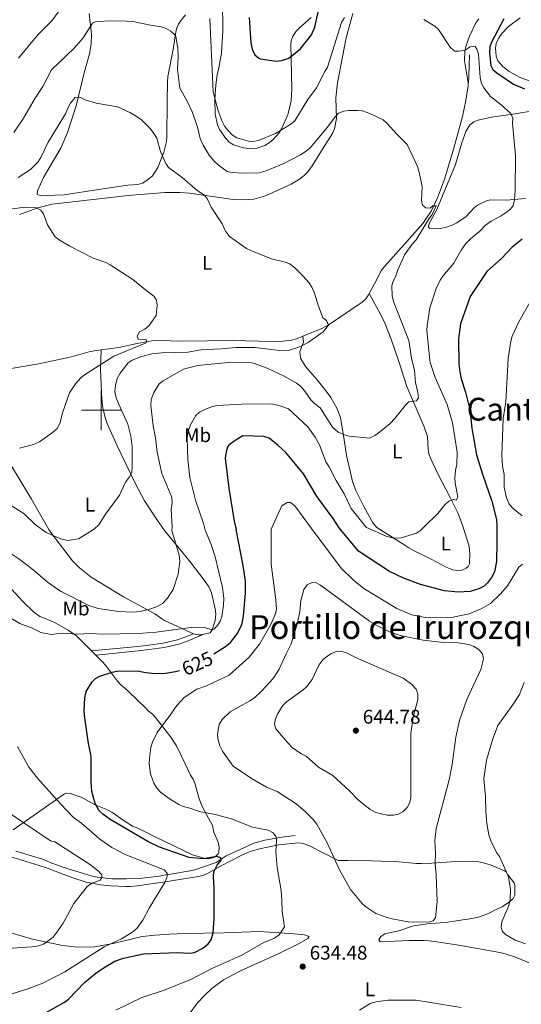
# Model space of a CAD drawing. Units: metres. Extents: x 640687 to 645202, y 734307 to 737368.
# Drawn here: x 644459 to 644712, y 735200 to 735697 of the extents above; entities that cross this region are included whole.
import ezdxf
from ezdxf.enums import TextEntityAlignment as Align

# ---------------------------------------------------------------- set-up
doc = ezdxf.new("R2010")
doc.units = ezdxf.units.M
doc.header["$MEASUREMENT"] = 0
doc.linetypes.add('DGN Style 3', pattern=[69.355125, 49.539375, -19.81575])
for name, color, linetype, lineweight in [('Carátula', 7, 'Continuous', 5), ('Elementos auxiliares', 7, 'Continuous', 5), ('Entidades rústicas y varios', 7, 'Continuous', 5), ('Hidrografía', 7, 'Continuous', 5), ('Relieve y altimetría', 7, 'Continuous', 5), ('Textos de rotulación', 7, 'Continuous', 5), ('Viales y ferrocarril', 7, 'Continuous', 5)]:
    doc.layers.add(name, color=color, linetype=linetype, lineweight=lineweight)
doc.styles.add('Style-arial', font='arial.shx', dxfattribs={"bigfont": 'arialbig.shx'})
doc.styles.add('Style-Arial Narrow', font='txt')
doc.styles.add('Style-Helvetica-Narrow-Oblique', font='txt')
doc.styles.add('Style-Times New Roman', font='txt')

# ---------------------------------------------------------------- blocks, each defined once
blk = doc.blocks.new('5PATER')
at = {"layer": 'Relieve y altimetría', "linetype": 'Continuous', "lineweight": 5}
h = blk.add_hatch(color=250, dxfattribs=at)
edge = h.paths.add_edge_path()
edge.add_ellipse((0, 0), major_axis=(-1.1, -1.11), ratio=0.999422, start_angle=0, end_angle=360)

msp = doc.modelspace()

# ---------------------------------------------------------------- linework, layer by layer
at = {"layer": 'Carátula', "color": 7, "linetype": 'Continuous', "lineweight": 5}
for p, q in [((644500, 735490), (644500, 735510)), ((644490, 735500), (644510, 735500))]:
    msp.add_line(p, q, dxfattribs=at)
msp.add_3dface([(640748.42, 734306.59), (645202.45, 734399.11), (645140.77, 737368.49), (640686.73, 737275.96)], dxfattribs=at)
at = {"layer": 'Elementos auxiliares', "color": 250, "linetype": 'Continuous', "lineweight": 5}
msp.add_3dface([(641619.68, 734718.6), (641572.21, 737031.95), (644981.22, 737102.79), (645029.82, 734789.44)], dxfattribs=at)
at = {"layer": 'Entidades rústicas y varios', "color": 92, "linetype": 'Continuous', "lineweight": 5, "extrusion": (-0.707107, -0.707107, 0), "elevation": -975717.98, "flags": 128}
msp.add_lwpolyline([(-64264.24, 622.84), (-64262.03, 623.13), (-64261.34, 623.25)], dxfattribs=at)
at = {"layer": 'Entidades rústicas y varios', "color": 92, "linetype": 'Continuous', "lineweight": 5}
for points in [[(644605.94, 735698.25, 625.82), (644600.1, 735693.08, 625.1), (644598.32, 735691.38, 625.1), (644596.59, 735688.97, 625.1), (644595.8, 735686.54, 624.93), (644595.7, 735684.91, 624.74), (644595.84, 735677.29, 622.95), (644596.08, 735662.29, 622.75), (644595.8, 735656.3, 621.87), (644594.07, 735649.11, 620.81), (644591.02, 735642.11, 619.78), (644589.68, 735640.07, 619.48), (644586.7, 735636.67, 619), (644584.67, 735635, 618.83), (644582.5, 735633.74, 618.77), (644578.67, 735632.4, 618.64), (644576.2, 735632.05, 618.37), (644571.52, 735632.47, 617.91), (644566.79, 735633.99, 618.13), (644564.61, 735635.36, 618.28), (644562.8, 735637.16, 618.44), (644559.63, 735641.86, 618.8), (644558.58, 735644.11, 618.97), (644557.5, 735649.56, 619.03), (644557.38, 735656.94, 619.16), (644557.78, 735664.39, 620.04), (644558.49, 735669.35, 620.43), (644559.39, 735672.85, 620.44), (644560.6, 735680.24, 620.75), (644561.33, 735691.61, 621.07), (644561.22, 735707.01, 621.86)], [(644458.77, 735598.91, 603.65), (644467.95, 735602.18, 604.96), (644475.17, 735604.15, 605.43), (644513.5, 735608.39, 607.31), (644532.14, 735609.95, 608.68), (644539.63, 735610.03, 609.11), (644544.48, 735609.67, 609.39), (644566.49, 735606.45, 610.3), (644571.96, 735606.35, 610.83), (644576.95, 735606.58, 610.96), (644582.84, 735608.25, 611.41), (644595.75, 735614.24, 611.61), (644600.09, 735616.7, 611.87), (644602.46, 735618.52, 612.16), (644604.18, 735620.33, 612.51), (644606.46, 735623.51, 612.98), (644611.56, 735631.92, 613.7), (644616.66, 735639.82, 614.06), (644617.71, 735642.06, 614.39), (644618.75, 735647.27, 614.97), (644618.44, 735657.82, 615.68), (644619.15, 735665.27, 616.18), (644623.61, 735688.11, 618.55), (644626.94, 735700.31, 620.23)], [(644542.53, 735699.67, 616.9), (644540.37, 735696.94, 616.27), (644539, 735694.92, 615.61), (644537.92, 735692.53, 614.97), (644537.4, 735690.07, 614.61), (644536.2, 735682.24, 614.61), (644533.61, 735668.46, 612.46), (644533.46, 735665.73, 612.46), (644533.29, 735655.81, 611.08), (644533.15, 735638.24, 611.02), (644532.87, 735635.77, 610.78), (644531.59, 735630.36, 610.05), (644528.6, 735622.54, 609.23), (644525.89, 735618.38, 608.81), (644523.06, 735615.96, 608.51), (644520.78, 735614.74, 608.27), (644518.41, 735614.01, 608.01), (644513.4, 735613.64, 607.79), (644498.6, 735611.48, 606.75), (644481.26, 735608.74, 604.35), (644472.26, 735608.46, 604.56), (644469.77, 735608.3, 605.15), (644467.64, 735608.95, 605.64), (644467.8, 735610.74, 605.64), (644470.88, 735617.56, 606.15), (644479.75, 735632.67, 607.71), (644483.03, 735640.29, 608.68), (644487.34, 735653.79, 609.41), (644491.31, 735670.42, 611.74), (644494.01, 735679.98, 612.82), (644494.95, 735684.86, 613.57), (644495, 735689.83, 614.37), (644493.94, 735700.3, 616.05)], [(644690.53, 735697.7, 621.22), (644689.06, 735695.65, 621.05), (644685.76, 735688.92, 619.98), (644684.1, 735684.19, 620.03), (644683.48, 735681.45, 619.98), (644683.29, 735676.46, 619.52), (644685.19, 735665.42, 618.51)], [(644772.48, 735678.7, 632.3), (644768.2, 735678.15, 631.71), (644759.34, 735677.89, 631.21), (644755.26, 735677.36, 630.79), (644750.63, 735675.69, 630), (644743.94, 735672.65, 628.48), (644730.63, 735666.71, 627.13), (644728.21, 735666.08, 626.86), (644723.21, 735665.54, 626.44), (644718.9, 735665.68, 626.41), (644716.44, 735666.19, 626.41), (644711.07, 735668.13, 626.41), (644705.84, 735671.09, 626.24), (644702.66, 735673.56, 625.7), (644700.07, 735676.39, 625.34), (644699.23, 735678.76, 625.41), (644698.94, 735682.77, 625.7), (644699.24, 735685.25, 625.68), (644700.62, 735688.14, 625.87), (644702.04, 735690.19, 626.07), (644705.49, 735693.77, 626.54), (644711.36, 735698.16, 627.31)], [(644714.1, 735606.9, 621.39), (644704.32, 735606.08, 619.35), (644696.41, 735606.24, 617.91), (644694.39, 735605.83, 617.91), (644689.77, 735603.61, 617.41), (644688.09, 735602.2, 617.2), (644684.2, 735597.78, 617.08), (644679.36, 735594.6, 616.36), (644677.14, 735593.49, 616.22), (644674.21, 735592.54, 616.18), (644670.93, 735591.83, 616), (644668.16, 735591.64, 615.64), (644665.7, 735592, 615.16), (644665.04, 735592.49, 615.1), (644665.34, 735593.91, 615.28), (644669.27, 735601.31, 616), (644678.74, 735624.19, 616.9), (644681.86, 735635.11, 617.44), (644684.03, 735640.84, 617.8), (644685.96, 735644.07, 618.33), (644687.98, 735645.6, 618.43), (644690.11, 735646.45, 618.51), (644696.95, 735648.06, 619.05), (644707.7, 735649.55, 620.31), (644719.96, 735651.58, 622.1)], [(644635.23, 735558.93, 610.4), (644641.05, 735548.21, 612.2), (644643.25, 735543.74, 612.54), (644646.33, 735535.86, 612.56), (644650.18, 735524.64, 613.63), (644654.15, 735512.09, 614.35), (644662.94, 735491.71, 616.05), (644664.62, 735486.75, 616.5), (644664.91, 735480.44, 617.22), (644665.36, 735478.01, 617.56), (644666.27, 735475.48, 617.91), (644669.79, 735467.93, 618.9), (644676.23, 735455.59, 619.38), (644680.02, 735447.84, 621.16), (644682.44, 735441.56, 621.43)], [(644639.08, 735440.88, 619.54), (644637.07, 735443.16, 619.43), (644632.43, 735451.41, 618.66), (644630.58, 735455.05, 618.66), (644628.51, 735459.53, 617.82), (644626.81, 735464.13, 616.74), (644625.71, 735468.52, 616.36), (644623.75, 735477.24, 616.15), (644622.57, 735485.13, 615.79), (644620.68, 735496.36, 613.96), (644618.92, 735501.03, 613.31), (644615.84, 735506.51, 613.27), (644613.43, 735509.74, 613.27), (644609.01, 735515.32, 611.48), (644603.06, 735522.19, 610.76), (644600.46, 735526.29, 610.4), (644600.21, 735529.67, 610.04), (644602.03, 735534.33, 609.68), (644601.7, 735537.42, 609.93)], [(644499.88, 735530.49, 603.94), (644499.56, 735520.7, 605.38), (644499.87, 735513.08, 605.74), (644500.04, 735508.66, 606.46), (644500.4, 735503.96, 606.46), (644500.82, 735501.23, 606.82), (644501.89, 735496.32, 606.76), (644502.92, 735493.27, 606.82), (644507.99, 735482.03, 608.89), (644517.1, 735463.29, 610.45), (644521.87, 735454.21, 611.38), (644528.39, 735444.34, 612.91), (644531.98, 735439.26, 613.9)], [(644474.51, 735438.38, 609.51), (644473.46, 735439.9, 609.33), (644464.83, 735455.06, 607.91), (644447.93, 735482.69, 604.66), (644434.89, 735501.71, 602.44), (644433.46, 735505.05, 602.15), (644432.75, 735510.01, 602.04), (644432.1, 735516.2, 600.59)], [(644474.51, 735438.38, 609.51), (644485.5, 735423.94, 611.11), (644489, 735420.42, 611.66), (644494.91, 735415.82, 612.64), (644511.29, 735405.9, 615.3), (644527.08, 735397.17, 617.71), (644529.85, 735395.17, 619.41), (644531.96, 735393.95, 619.79), (644546.54, 735387.18, 622.21)], [(644551.8, 735386.93, 622.93), (644554.9, 735387.71, 623.16), (644555.9, 735389.09, 622.49), (644557.5, 735393.94, 621.74), (644557.82, 735397.32, 621.12), (644557.44, 735399.7, 619.76), (644555.61, 735407.86, 619.76), (644554.19, 735410.92, 618.73), (644552.44, 735413.63, 618.05), (644544.92, 735423.56, 617.06), (644542.68, 735426.11, 616.34), (644531.98, 735439.26, 613.9)], [(644639.08, 735440.88, 619.54), (644653.21, 735431.83, 620.55), (644655.26, 735430.51, 621.1), (644657.49, 735429.24, 621.27), (644666.48, 735424.81, 621.47), (644674.08, 735420.78, 622.32), (644677.37, 735419.45, 622.56), (644679.84, 735419.07, 622.69), (644681.91, 735419.34, 622.79), (644684.19, 735420.27, 622.94), (644685.21, 735421.14, 623.01), (644685.89, 735422.55, 623.01), (644686.05, 735427.56, 622.91), (644685.69, 735431.34, 622.84), (644682.44, 735441.56, 621.43)], [(644423.63, 735437.58, 618.11), (644448.33, 735416.45, 618.83), (644460.53, 735403.24, 618.61), (644465.87, 735398.19, 618.47), (644469.01, 735395.94, 618.45), (644471.31, 735395, 618.77), (644474.51, 735393.64, 620.5), (644476.65, 735392.63, 620.86), (644483.34, 735388.93, 620.22), (644485.48, 735387.54, 620.13), (644487.48, 735386.09, 620.46), (644489.69, 735383.97, 621.87), (644495.12, 735378.48, 622.84)], [(644546.54, 735387.18, 622.21), (644548.96, 735386.61, 622.59), (644550.48, 735386.61, 622.83), (644551.8, 735386.93, 622.93)], [(644497.17, 735376.43, 623.25), (644498.37, 735375.23, 623.57), (644500.45, 735373.21, 624.6), (644502.06, 735371.4, 624.95), (644506.6, 735365.26, 624.55), (644508.15, 735363.27, 624.55), (644509.79, 735361.47, 624.91), (644511.93, 735359.73, 626.31), (644513.7, 735358.1, 626.97), (644522.62, 735349.4, 628.89), (644523.71, 735348.3, 629.38), (644525.8, 735346.61, 631.43), (644527.34, 735344.82, 631.69), (644535.02, 735334.96, 632.22), (644537.88, 735330.66, 632.77), (644542.36, 735321.42, 633.26), (644545.07, 735315.85, 633.14), (644546.35, 735313.72, 632.82), (644547.37, 735311.16, 632.76), (644549.37, 735303.86, 633.07), (644551.13, 735299.55, 632.11), (644556.05, 735290.4, 629.72), (644556.8, 735287, 629.38), (644558.93, 735281.91, 628.01), (644559.54, 735279.42, 627.96), (644559.36, 735276.86, 628.08), (644559.02, 735276.1, 628.01), (644557.31, 735274.43, 627.14), (644554.96, 735273.65, 626.31), (644552.91, 735273.61, 626.31), (644546.05, 735275.56, 627.33), (644527.46, 735284.49, 626.99), (644518.16, 735289.11, 625.62), (644515.76, 735290.11, 626.99), (644511.61, 735292.65, 626.99), (644505.3, 735297.02, 626.53), (644503.12, 735298.24, 626.55), (644497.24, 735300.71, 627), (644495.01, 735301.82, 626.34), (644489.91, 735304.73, 623.91), (644486.82, 735305.71, 623.57), (644484.51, 735306.52, 622.69), (644482.28, 735306.73, 621.65), (644481.01, 735305.96, 620.84), (644476.85, 735303.21, 620.31), (644468.96, 735297.55, 617.69), (644455.61, 735288.22, 614.63)], [(644442.26, 735278.22, 611.48), (644468.68, 735270.1, 613.87), (644471.78, 735269.13, 613.87), (644485.65, 735263.9, 616.01), (644492.43, 735261.82, 616.66), (644499.59, 735260.34, 617.29), (644504.77, 735259.86, 618.37), (644512.25, 735259.55, 619.28), (644514.63, 735259.55, 619.68), (644518.04, 735259.95, 620.7), (644532.18, 735261.91, 620), (644549.05, 735264.54, 624.46), (644551.46, 735265.11, 624.09), (644553.95, 735266.36, 624.72), (644560.15, 735269.79, 627.16), (644570.57, 735275.29, 629.24), (644575.18, 735277.19, 630.06), (644579.9, 735278.55, 630.89), (644589.67, 735280.63, 632.56), (644599.55, 735281.63, 634.43), (644601.97, 735281.34, 635.07), (644605.06, 735280.11, 635.58), (644619.5, 735272.65, 637.41), (644624.58, 735272.72, 638.12), (644636.36, 735272.57, 638.12), (644641.15, 735272.3, 637.78), (644648.64, 735272.11, 637.78), (644658.92, 735271.21, 637.78), (644661.66, 735271.26, 637.44), (644666.78, 735271.34, 636.07), (644679.06, 735272.21, 635.05), (644684.86, 735272.31, 633.68), (644689.87, 735272.25, 633.74), (644693.41, 735271.38, 633.3), (644696.17, 735270.43, 632.65), (644698.39, 735269.64, 631.71), (644703.46, 735267.54, 631.63), (644704.42, 735266.81, 631.63), (644705.12, 735265.45, 631.63), (644708.28, 735261.4, 631.93), (644708.62, 735260.04, 631.97), (644708.7, 735255.26, 631.97), (644707.61, 735253.1, 632.05), (644705.46, 735251.44, 632.25), (644702.3, 735249.35, 633.68), (644700.02, 735248.21, 634.02), (644695.42, 735245.96, 634.01), (644690.79, 735244.18, 634.04), (644688.72, 735243.68, 634.36), (644686, 735243.29, 635.39), (644683.6, 735242.91, 635.69), (644673.68, 735241.31, 636.12), (644665.8, 735240.83, 637.31), (644657.56, 735239.65, 637.44), (644650.22, 735237.26, 637.44), (644643.09, 735235.64, 636.99), (644641.06, 735234.39, 636.75), (644640.06, 735232.66, 636.07), (644640.76, 735231.65, 636.07), (644655.44, 735232.22, 634.02), (644662.95, 735232.34, 634.02), (644665.42, 735232.08, 634.35), (644668.16, 735231.72, 634.29), (644680.5, 735229.93, 633.34), (644701.05, 735226.16, 633.68), (644703.75, 735225.65, 633.38), (644709.1, 735223.88, 633.34), (644720.54, 735219.24, 633.34)], [(644548.6, 735200.8, 633.12), (644552.05, 735204.57, 632.74), (644555.74, 735208, 632.5), (644561.74, 735212.47, 632.32), (644570.17, 735217.02, 632.28), (644588.64, 735225.24, 632.93), (644599.78, 735230.77, 634.2), (644604.24, 735233.25, 634.01), (644604.89, 735234.35, 633.69), (644602.58, 735235.15, 633.2), (644597.3, 735235.61, 632.57), (644579.66, 735236.79, 629.06), (644561.97, 735236.21, 626.46), (644541.91, 735235.76, 624.08), (644534.5, 735235.51, 622.89), (644527.11, 735235.07, 621.61), (644520.58, 735234.35, 620.72), (644506.08, 735230.79, 619.14), (644496.55, 735229.18, 618.32), (644487.79, 735228.91, 617.39), (644480.39, 735229.76, 616.48), (644464.63, 735233.1, 614.72), (644452.76, 735236.68, 613.43)], [(644544.41, 735195.18, 633.84), (644548.6, 735200.8, 633.12)]]:
    msp.add_polyline3d(points, dxfattribs=at)
at = {"layer": 'Hidrografía', "color": 142, "linetype": 'DGN Style 3', "lineweight": 15, "extrusion": (0.881161, -0.090701, 0.464036), "elevation": 501632.73, "flags": 128}
msp.add_lwpolyline([(797809.68, -262082.64), (797813.04, -262082.39), (797823.87, -262080.57)], dxfattribs=at)
at = {"layer": 'Hidrografía', "color": 142, "linetype": 'DGN Style 3', "lineweight": 15}
for points in [[(644635.23, 735558.93, 610.4), (644637.94, 735563.86, 610.65), (644641.2, 735570.35, 612.65), (644641.96, 735571.36, 612.8), (644662.2, 735594.36, 613.88), (644666.48, 735600.48, 614.36), (644669.74, 735607.25, 615.08), (644673.16, 735616.75, 615.95), (644677.96, 735632.42, 616.55), (644682.21, 735648.38, 617.61), (644683.99, 735656.36, 618.19), (644685.08, 735663.81, 618.41), (644685.19, 735665.42, 618.51)], [(644601.7, 735537.42, 609.93), (644611.27, 735541.3, 609.93), (644615.02, 735543.26, 609.93), (644631.59, 735554.63, 610.29), (644633.42, 735556.29, 610.31), (644634.89, 735558.32, 610.37), (644635.23, 735558.93, 610.4)], [(644499.88, 735530.49, 603.94), (644508.84, 735531.68, 604.18), (644518.13, 735533.71, 604.54), (644525.45, 735535.02, 605.6), (644531.04, 735535.29, 606.15), (644538.52, 735534.91, 606.63), (644553.59, 735535.03, 607.41), (644566.03, 735535.17, 608.74), (644586.63, 735534.71, 608.85), (644591.61, 735534.83, 609.34), (644596.05, 735535.41, 609.79), (644598.46, 735536.11, 609.93), (644601.7, 735537.42, 609.93)], [(644432.1, 735516.2, 600.58), (644433.77, 735516.65, 600.71), (644445.93, 735519.6, 600.85), (644447.75, 735519.97, 600.95), (644450.57, 735520.39, 601.66), (644468.42, 735523.54, 602.04), (644484.91, 735526.96, 602.03), (644494.35, 735529.76, 603.8), (644499.88, 735530.49, 603.94)], [(644597.82, 735285.25, 633.82), (644592.43, 735284.57, 631.58), (644590.02, 735284.25, 630.96), (644582.59, 735282.99, 629.96), (644577.04, 735281.51, 629.38), (644569.72, 735278.01, 628.28), (644562.99, 735275.07, 626.73), (644557.97, 735271.74, 626.01), (644547.19, 735268.06, 622.55), (644544.85, 735267.45, 622.04), (644534.9, 735265.86, 621.83), (644532.55, 735265.44, 621.53), (644529.14, 735264.7, 620.5), (644519.26, 735263.61, 619.3), (644512.69, 735263.39, 618.4), (644505.28, 735263.47, 616.84), (644497.89, 735264.31, 615.75), (644495.33, 735264.85, 615.72), (644488.81, 735266.8, 616.4), (644486.45, 735267.55, 616.34), (644481.79, 735269.05, 615.38), (644475.06, 735271.36, 613.33), (644470.37, 735273.3, 612.31), (644456.93, 735277.45, 613.01)]]:
    msp.add_polyline3d(points, dxfattribs=at)
at = {"layer": 'Relieve y altimetría', "color": 30, "linetype": 'Continuous', "lineweight": 5, "flags": 128}
for points, elevation in [([(644458.23, 735677.75), (644467.98, 735689.66), (644475.09, 735696.72), (644483.31, 735708.11)], 620), ([(644455.8, 735640.24), (644460.83, 735647.44), (644466.58, 735657.61), (644470.5, 735663.48), (644474.8, 735671.9), (644486.34, 735682.79), (644490.8, 735688.14), (644495.59, 735695.52), (644497.39, 735696.36), (644505.65, 735696.66), (644512.78, 735696.51), (644515.9, 735696.31), (644524.84, 735694.42), (644530.34, 735693.67), (644532.68, 735692.79), (644535.06, 735691.39), (644537.17, 735689.53), (644537.61, 735688.73), (644538.63, 735682.83), (644538.79, 735678.3), (644538.52, 735672.06), (644539.62, 735662.68), (644543.16, 735656.44), (644545.96, 735650.28), (644548.53, 735642.98), (644549.96, 735637.21), (644551.33, 735633.8), (644554.52, 735628.83), (644556.82, 735626.03), (644559.17, 735623.69), (644563.5, 735620.59), (644566.12, 735620.05), (644571.62, 735619.73), (644579.61, 735619.98), (644583.24, 735620.84), (644592.12, 735624.68), (644600.46, 735629.01), (644603.46, 735630.86), (644605.36, 735632.5), (644614.19, 735642.92), (644617.96, 735648.22), (644619.73, 735649.98), (644622.46, 735651.1), (644624.96, 735651.36), (644629.35, 735651.43)], 615), ([(644554.8, 735697.9), (644556.48, 735660.83), (644559.01, 735651.21), (644560.95, 735645.88), (644562.21, 735643.49), (644563.82, 735641.39), (644566.27, 735638.96), (644568.38, 735637.61), (644574.21, 735635.91), (644576.71, 735635.75), (644579.6, 735636.42), (644587.86, 735639.68), (644595.73, 735644.52), (644597.63, 735646.15), (644604.25, 735656.95), (644608.54, 735662.77), (644612.79, 735671.13), (644614.21, 735673.2), (644621.3, 735695.82), (644622.77, 735698.25)], 620), ([(644662.79, 735697.25), (644668.37, 735694.01), (644670.13, 735692.22), (644676.1, 735683.43), (644677.88, 735681.67), (644678.41, 735681.4), (644680.36, 735681.34), (644682.83, 735681.66), (644683.62, 735681.83), (644686.09, 735683.44), (644688.7, 735683.66), (644689.46, 735682.35), (644690.31, 735679.81), (644691.13, 735667.95), (644691.88, 735664.96), (644693.1, 735662.78), (644696.39, 735658.43), (644701.82, 735654.24), (644706.74, 735649.84), (644707.71, 735647.54), (644707.55, 735644.93), (644709.05, 735628.69), (644708.9, 735610.93), (644708.51, 735606.32), (644707.85, 735603.44), (644706.43, 735601.6), (644704.3, 735599.9), (644701.83, 735598.16), (644696.76, 735595.5), (644693.93, 735593.45), (644690.88, 735590.25), (644686.39, 735586.55), (644684.02, 735584.15), (644681.65, 735580.8), (644677.88, 735574.36), (644672.33, 735567.81)], 620), ([(644458.13, 735617.57), (644464.34, 735621.61), (644467.99, 735625.22), (644469.52, 735627.61), (644473.12, 735635.42), (644481.95, 735649.66), (644483.21, 735652.91), (644484.46, 735655.06), (644486.77, 735657.9), (644489.26, 735658.04), (644491.9, 735656.78), (644497.45, 735655.05), (644508.21, 735653.22), (644514.46, 735650.42), (644517.6, 735648.59), (644520.23, 735646.63), (644524.55, 735642.41), (644526.75, 735639.54), (644527.96, 735637.35), (644529.89, 735630.59), (644532.58, 735624.59), (644534, 735622.53), (644540.76, 735617.58), (644548.43, 735610.93), (644552.04, 735608.67), (644553.54, 735606.66), (644555.46, 735602.59), (644561, 735594.2), (644562.7, 735590.49), (644564.65, 735587.78), (644573.2, 735581.68), (644575.46, 735580.63), (644585.84, 735576.52), (644592.77, 735574.81), (644595.1, 735573.89), (644597.82, 735571.83), (644601.94, 735567.71), (644604.66, 735564.58), (644606.21, 735562.1), (644607.61, 735559.16), (644609.57, 735552.53), (644611.76, 735546.65), (644613.66, 735545.32), (644614.66, 735542.96), (644611.9, 735539.55), (644604.36, 735534.15), (644599.75, 735531.9), (644594.55, 735530.17), (644591.48, 735530.11), (644577.46, 735531.78), (644567.98, 735531.74), (644560.46, 735530.99), (644550.24, 735530.49), (644543.69, 735529.4), (644530.52, 735529.06), (644525.46, 735528.46), (644520.3, 735527.16), (644515.59, 735525.36), (644513.5, 735523.98), (644509.61, 735518.78), (644508.09, 735515.99), (644507.18, 735512.6), (644506.86, 735509.41), (644507.52, 735506.22), (644508.62, 735503.39), (644513.4, 735492.92), (644514.96, 735486.99), (644515.53, 735481.51), (644515.62, 735471.58), (644515.36, 735468.65), (644514.18, 735466.44), (644512.14, 735463.66)], 610), ([(644629.35, 735651.43), (644631.84, 735651.15), (644635.52, 735649.86), (644642.23, 735646.64), (644644.17, 735645.06), (644649.28, 735639.3), (644654.37, 735634.15), (644659.5, 735623.16), (644660.53, 735619.55), (644661.92, 735612.89), (644661.66, 735606.17), (644662.07, 735603.53), (644663.73, 735602.17), (644665.89, 735602.05), (644667.26, 735603.3), (644668.99, 735603.27), (644666.99, 735598.8), (644665.15, 735596.36), (644658.96, 735586.14), (644656.9, 735583.92), (644653.03, 735578.49), (644649.49, 735570.48), (644648.52, 735567.47), (644647.26, 735565.26), (644646.59, 735562.85), (644646.71, 735557.73), (644647.49, 735554.89), (644655.14, 735535.29), (644656.56, 735526.34), (644658.04, 735520.16), (644658.57, 735514), (644659.79, 735509.05), (644660.02, 735506.25), (644659.02, 735504.78), (644655.15, 735504.29), (644653.44, 735502.66), (644648.15, 735495.91), (644645.73, 735493.41), (644640.46, 735488.91), (644638.05, 735487.21), (644635.3, 735485.9), (644625.07, 735486.88), (644622.68, 735487.57), (644619.57, 735489.01), (644616.64, 735491.53), (644610.44, 735501.29), (644607.54, 735503.5), (644605.8, 735505.3), (644602.71, 735509.68), (644600.52, 735512.21), (644598.55, 735513.76), (644592.24, 735517.19), (644583.69, 735521.34), (644577.36, 735523.65), (644574.51, 735524.31), (644564.18, 735524.09), (644548.53, 735522.56), (644541.54, 735520.7), (644531.2, 735514.92), (644529.29, 735513.34), (644526.58, 735509.04), (644525.21, 735505.46), (644525.08, 735502.46), (644526.23, 735492.11), (644527.44, 735486.18), (644528.23, 735478.91), (644530.59, 735468.13), (644535.54, 735455.96), (644535.76, 735453.47), (644535.2, 735449.85), (644535.81, 735441.36), (644535.68, 735439.29)], 615), ([(644433.81, 735598.81), (644461.42, 735602.63), (644467.31, 735602.23), (644469.49, 735601), (644470.85, 735599.14), (644472.79, 735593.61), (644476.77, 735587.64), (644478.76, 735586.13), (644484.15, 735582.95), (644495.96, 735576.83), (644502.3, 735574.69), (644504.51, 735573.52), (644515.93, 735566), (644521.45, 735561.43), (644526.53, 735557.71), (644527.94, 735555.64), (644528.28, 735552.93), (644527.65, 735547.83), (644524.18, 735542.78), (644521.93, 735541.05), (644519.3, 735539.65), (644518.13, 735537.36), (644518.68, 735535.94), (644522.88, 735535.51), (644522.66, 735534.09), (644506.26, 735527.29), (644491.58, 735517.92), (644489.66, 735516.33), (644486.93, 735513.44), (644484.03, 735508.89), (644480.59, 735499.18), (644479.07, 735493.39), (644477.79, 735490.86), (644475.46, 735488.75), (644468.77, 735484.13), (644465.86, 735482.69), (644458.8, 735480.88)], 605), ([(644672.33, 735567.81), (644670.96, 735565.72), (644668.95, 735561.43), (644665.86, 735551.79), (644664.37, 735542.82), (644664.26, 735540.32), (644665.65, 735526.77), (644666.03, 735524.22), (644668.54, 735516.5), (644674.6, 735502.86), (644677.28, 735493.59), (644679.61, 735478.91), (644679.46, 735472.83), (644678.68, 735469.55), (644678.37, 735465.91), (644678.55, 735463.42), (644679.91, 735456.18), (644679.04, 735454.57), (644677.77, 735454.95), (644675.41, 735454.08), (644673.55, 735452.41), (644669.81, 735447.82), (644663.01, 735441.24), (644661.12, 735439.29), (644659.03, 735437.9), (644651.38, 735435.64), (644648.89, 735435.42), (644646.28, 735435.7), (644643.71, 735436.39), (644633.88, 735440.8)], 620), ([(644717.79, 735557.11), (644710.74, 735544.6), (644707.41, 735537.39), (644706.68, 735534.99), (644705.33, 735526.22), (644704.19, 735504.22), (644702.76, 735495.8), (644702.2, 735477.29), (644702.48, 735471.74), (644703.28, 735467.59), (644703.29, 735461.11), (644704.49, 735455.78), (644705.84, 735452.65), (644707.84, 735450.48), (644712.4, 735446.7)], 630), ([(644633.88, 735440.8), (644633.26, 735441.4), (644626.06, 735450.48), (644622.55, 735457.83), (644618.56, 735464.55), (644614.96, 735471.49), (644613.35, 735473.9), (644610.13, 735482.61), (644607.94, 735486.49), (644604.15, 735491.71), (644594.45, 735500.71), (644589.6, 735502.43), (644585.83, 735503.23), (644570.75, 735503.14), (644558.52, 735502.39), (644556.08, 735501.86), (644552.26, 735500.41), (644549.57, 735499.04), (644547.76, 735497.31), (644544.95, 735492.61), (644543.92, 735489.45), (644543.36, 735486.08), (644543.66, 735475.14), (644544.64, 735466.03), (644547.48, 735454.7), (644551.57, 735442.88), (644552.38, 735439.55)], 620), ([(644472.11, 735438.32), (644466.68, 735442.42), (644461.04, 735447.79), (644454.56, 735451.95), (644445.21, 735459.14), (644439.46, 735462.75), (644426.34, 735468.2), (644421.37, 735469.15), (644406.58, 735470.58), (644400.84, 735470.65), (644394.19, 735471.99), (644391.69, 735472.04), (644369.98, 735471.41), (644356.79, 735469.08), (644351.58, 735467.2), (644340.88, 735461.57), (644338.37, 735459.73), (644336.3, 735457.64), (644334.29, 735454.5), (644332.53, 735445.19), (644330.39, 735439.89), (644328.03, 735436.11)], 610), ([(644512.14, 735463.66), (644509.16, 735457.23), (644502.13, 735447.53), (644498.69, 735442.23), (644496.54, 735440.13), (644494.17, 735438.66), (644488.42, 735435.15), (644482.92, 735434.34), (644479.53, 735435.06), (644472.11, 735438.32)], 610), ([(644606.05, 735440.37), (644597.68, 735451.81), (644595.43, 735453.47), (644593.77, 735453.38), (644591.14, 735451.76), (644585.74, 735440.06), (644585.74, 735422.25), (644588.16, 735404.38), (644588.45, 735399.39), (644587.79, 735396.93), (644585.76, 735392.18), (644579.87, 735381.86), (644574.66, 735375.39), (644564.5, 735366.33), (644553.12, 735360.96), (644548.23, 735359.18), (644541.8, 735355), (644538.1, 735350.97), (644535.18, 735346.53), (644528.23, 735337.4), (644525.78, 735332.46), (644524.96, 735329.81), (644524.25, 735324.44), (644524.2, 735321.47), (644524.81, 735316.37), (644526.57, 735311.7), (644528.24, 735309.08), (644529.94, 735307.25), (644534.18, 735304.02), (644539.11, 735300.93), (644541.39, 735299.88), (644544.69, 735299.14), (644549.55, 735297.49), (644557.4, 735295.95), (644565.73, 735293.65), (644576.28, 735289.6), (644584.19, 735287.94), (644586.71, 735286.63), (644588.18, 735284.6), (644588.39, 735282.72), (644588.12, 735277.17), (644588.75, 735269.13), (644590.75, 735257.6), (644591.19, 735252.51), (644591.24, 735246.87), (644592.51, 735239.23), (644589.81, 735235.2), (644587.39, 735233.42), (644582.01, 735231.23), (644570.91, 735224.93), (644555.78, 735218.09), (644545.57, 735212.81), (644532.19, 735207.35), (644520.54, 735203.5), (644507.41, 735197.2)], 630), ([(644441.55, 735437.85), (644450.85, 735430.13), (644458.37, 735425), (644465.43, 735419.61), (644472.76, 735413.42), (644477.37, 735409.95), (644479.79, 735408.54), (644493.71, 735401.51), (644498.5, 735399.88), (644508.92, 735398.4), (644515.94, 735398.13), (644519.55, 735398.42), (644525.01, 735399.78), (644528.19, 735400.96), (644530.88, 735402.38), (644533.44, 735405.19), (644536.19, 735409.56), (644538.76, 735417.29), (644539.71, 735423.74), (644539.36, 735426.79), (644535.68, 735439.29)], 615), ([(644552.38, 735439.55), (644555.41, 735432.24), (644557.43, 735426.08), (644561.17, 735410.61), (644561.91, 735405.07), (644561.75, 735401.66), (644560.75, 735395.96), (644559.91, 735393.54), (644558.66, 735391.38), (644556.81, 735389.54), (644556.26, 735389.33), (644554.73, 735389.53), (644552.09, 735390.36), (644546.53, 735390.51), (644527.64, 735388.01), (644518.61, 735387.23), (644500.46, 735386.9), (644494.87, 735387.28), (644487.44, 735386.94), (644481.09, 735387.5), (644477.41, 735387.07), (644474.79, 735386.85), (644469.58, 735387.8), (644464.76, 735390.15), (644458.87, 735392.31), (644453.5, 735395.61)], 620), ([(644606.05, 735440.37), (644621.05, 735420.27), (644627.25, 735414.2), (644632.57, 735409.96), (644649.12, 735399.95), (644656.77, 735396.81), (644663.4, 735395.36), (644666.03, 735395.19), (644677.61, 735395.59), (644685.71, 735397.16), (644691.75, 735399.75), (644696.45, 735402.46), (644701.25, 735407.11), (644704.9, 735411.32), (644710.66, 735420.81), (644712.6, 735422.36)], 630), ([(644585.25, 735362.94), (644587.1, 735365.12), (644589.82, 735369.32), (644593.26, 735377.12), (644595.87, 735382.09), (644599.08, 735392.75), (644600.18, 735398.45), (644600.72, 735404.01), (644602.24, 735409.5), (644603.92, 735411.83), (644606.4, 735413.14), (644608.46, 735412.91), (644610.64, 735411.69), (644635.36, 735393.54), (644639.99, 735390.77), (644645.42, 735388.2), (644650.81, 735386.33), (644662.46, 735383.94), (644671.25, 735382.91), (644680.03, 735382.6), (644685.68, 735381.8), (644687.97, 735380.81), (644690.47, 735379.22), (644692.36, 735376.96), (644692.87, 735374.48), (644691.56, 735369.12), (644684.42, 735353.93), (644680.82, 735343.4), (644678.99, 735334.95), (644677.05, 735321.13), (644675.57, 735313.5), (644668.99, 735288.93), (644668.35, 735282.78), (644668.73, 735276.78), (644668.45, 735271.04), (644668.98, 735265.49), (644669.46, 735252.07), (644668.7, 735243.73), (644667.47, 735242.19), (644665.87, 735241.72), (644657.72, 735241.59), (644654.85, 735241.81), (644646.77, 735243.3), (644644.25, 735243.89), (644638.58, 735245.95), (644633.51, 735249.36), (644631.67, 735251.05), (644625.68, 735258.1), (644620.13, 735267.92), (644614.03, 735281.55), (644608.82, 735291.01), (644607.1, 735293.17), (644602.88, 735297.39), (644598.39, 735301.27), (644588.76, 735307.49), (644583.38, 735309.64), (644575.77, 735314.04), (644566.6, 735320.32), (644561.23, 735327.85), (644559.79, 735330.66), (644559.03, 735333.43), (644558.72, 735336.02), (644558.94, 735338.89), (644559.56, 735341.31), (644560.99, 735343.82), (644564.98, 735347.76), (644575, 735353.26), (644577.25, 735354.81), (644580.93, 735358.19), (644585.25, 735362.94)], 635), ([(644606.38, 735364.07), (644609.75, 735371.26), (644611.87, 735374), (644613.81, 735375.73), (644616.2, 735377.21), (644619.05, 735378.32), (644621.38, 735378.18), (644623.82, 735377.61), (644629.77, 735374.46), (644652.3, 735364.79), (644656.6, 735361.74), (644658.84, 735359.25), (644659.8, 735356.92), (644659.72, 735353.98), (644657.45, 735345.08), (644656.14, 735336.82), (644656.13, 735304.23), (644655.54, 735301.72), (644654.39, 735299.5), (644652.21, 735297.19), (644649.93, 735296.17), (644647.46, 735295.57), (644644.28, 735295.56), (644638.47, 735296.94), (644635.65, 735298.52), (644629.55, 735303.37), (644625.35, 735307.69), (644616.81, 735315.61), (644609.69, 735319.8), (644603.46, 735325.33), (644600.7, 735326.73), (644596.37, 735329.83), (644594.16, 735332.03), (644588.15, 735339.16), (644587.49, 735341.3), (644587.77, 735343.78), (644588.84, 735346.51), (644591.45, 735350.84), (644593.49, 735352.85), (644601.9, 735358.9), (644603.78, 735360.57), (644606.38, 735364.07)], 640), ([(644713.32, 735362.49), (644711.01, 735356.55), (644707.9, 735351.61), (644700.11, 735340.86), (644697.38, 735333.6), (644694.38, 735323.3), (644693.09, 735313.99), (644693.88, 735305.04), (644694.02, 735297.48), (644694.56, 735291.36), (644695.58, 735285.65), (644696.53, 735282.67), (644699.38, 735276.8), (644700.94, 735274.63), (644705.46, 735264.49), (644706.45, 735258.11), (644706.36, 735252.77), (644705.72, 735249.99), (644702.12, 735241.65), (644701.72, 735238.8), (644702.41, 735236.84), (644703.96, 735235.33), (644708.86, 735232.52), (644713.99, 735230.58)], 630), ([(644457.74, 735330.23), (644463.47, 735319.89), (644467.89, 735314.33), (644479.38, 735301.34), (644486.05, 735294.41), (644490.03, 735291.46), (644499.21, 735283.54), (644505.39, 735279.26), (644512.02, 735275.65), (644531.72, 735268.06), (644533.28, 735266.34), (644533.31, 735264.59), (644532.18, 735261.91), (644524.12, 735248.57), (644520.98, 735242.54), (644517.89, 735238.39), (644515.34, 735236.37), (644510.16, 735233.13), (644501.51, 735229.11), (644481.6, 735216.55), (644470.48, 735210.69), (644463.41, 735208.04), (644454.45, 735205.2)], 620), ([(644444.71, 735302.42), (644474.36, 735282.54), (644476.55, 735282.14), (644494.01, 735270.83), (644498.43, 735267.4), (644500.21, 735265.46), (644500.22, 735264.15), (644499.38, 735262.82), (644495.47, 735261.23), (644493.09, 735259.66), (644486.22, 735251.03), (644480.7, 735241.1), (644477.28, 735236.02), (644475.71, 735234.06), (644470.81, 735230.45), (644468.46, 735229.62), (644464.93, 735229.05), (644447.68, 735227.9)], 615), ([(644681.52, 735198.49), (644658.86, 735202.15), (644644.65, 735202.15), (644638.54, 735201.39), (644635.71, 735200.48), (644630.23, 735197.2)], 630)]:
    msp.add_lwpolyline(points, dxfattribs=dict(at, elevation=elevation))
at = {"layer": 'Relieve y altimetría', "color": 30, "linetype": 'Continuous', "lineweight": 25, "elevation": 625, "flags": 128}
for points in [[(644574.67, 735698.39), (644575.49, 735685.54), (644576.22, 735682.41), (644577.53, 735679.41), (644579.46, 735677.74), (644580.32, 735677.44), (644585.85, 735676.55), (644588.51, 735676.36), (644590.98, 735676.64), (644594.71, 735677.76), (644600.41, 735682.3), (644606.04, 735689.61), (644607.73, 735693.44), (644611.26, 735709.66)], [(644703.06, 735697.7), (644696.92, 735685.88), (644696.15, 735683.5), (644695.93, 735680.34), (644696.52, 735674.11), (644697.63, 735672.13), (644699.54, 735670.44), (644707.93, 735664.74), (644713.5, 735662.33)], [(644712.32, 735586.43), (644707.42, 735582.32), (644702.03, 735576.61), (644694.59, 735570.14), (644686.14, 735557.46), (644681.24, 735543.63), (644680.28, 735536.15), (644680.41, 735523.38), (644680.92, 735519.35), (644681.65, 735515.94), (644683.86, 735509.19), (644686, 735500.36), (644687.05, 735490.9), (644689.36, 735477.45), (644692.3, 735467.68)], [(644619.98, 735440.58), (644617.07, 735445.35), (644609.02, 735456.27), (644602.02, 735467.86), (644593.05, 735478.65), (644589.26, 735482.28), (644584.7, 735485.92), (644581.96, 735486.77), (644571.36, 735487.13), (644566.98, 735484.42), (644564.44, 735482.38), (644563.77, 735481.45), (644563.03, 735479.07), (644562.56, 735475.82), (644564.32, 735460.61), (644567.05, 735444.09), (644568.09, 735439.79)], [(644692.3, 735467.68), (644697.01, 735454.16), (644699.51, 735444.82), (644699.54, 735441.8)], [(644556.86, 735376.96), (644562.71, 735380.68), (644565.18, 735382.78), (644568.54, 735387.16), (644570.16, 735390.07), (644571.05, 735392.4), (644571.77, 735396.27), (644572.78, 735407.51), (644572.84, 735413.78), (644571.68, 735421.7), (644568.09, 735439.79)], [(644699.54, 735441.8), (644699.67, 735433.5), (644699.39, 735423.65), (644698.41, 735418.38), (644696.98, 735415.53), (644694.96, 735412.86), (644693.18, 735411.13), (644690.56, 735409.78), (644686.07, 735408.58), (644680.08, 735408.26), (644673.17, 735408.82), (644661.11, 735411.98), (644652.18, 735415.36), (644645.46, 735418.65), (644629.82, 735428.89), (644619.98, 735440.58)], [(644556.47, 735236.09), (644557.01, 735243.43), (644556.97, 735258.84), (644556.65, 735264.42), (644556.86, 735266.92), (644558.44, 735270.34), (644560.47, 735272.88), (644560.35, 735273.97), (644558.26, 735274.7), (644551.4, 735273.61), (644544.39, 735274.27), (644529.34, 735279.39), (644523.54, 735282.25), (644504.4, 735293.42), (644500.78, 735296.08), (644498.98, 735297.82), (644496.83, 735301.53), (644495.21, 735307.49), (644494.91, 735312.2), (644494.83, 735325.41), (644493.53, 735331.83), (644491.45, 735345.92), (644491.3, 735348.41), (644491.63, 735354.86), (644492.35, 735357.94), (644495.33, 735362.9), (644497.01, 735364.52), (644499.21, 735365.7), (644505.48, 735367.74), (644507.93, 735368.24), (644518.42, 735368.51), (644522.26, 735367.59), (644527.36, 735367.18), (644532.35, 735367.31), (644537.53, 735368.09), (644539.53, 735368.67)], [(644457.64, 735188.63), (644465.55, 735192.2), (644481.45, 735201.18), (644483.43, 735202.69), (644491.61, 735211.02), (644497.22, 735215.81), (644501.47, 735218.75), (644506.85, 735221.85), (644511.28, 735223.33), (644521.22, 735225.49), (644538.26, 735226.18), (644544.63, 735225.85), (644547.11, 735226.32), (644551.31, 735228.49), (644553.9, 735230.59), (644555.43, 735232.57), (644556.47, 735236.09)]]:
    msp.add_lwpolyline(points, dxfattribs=at)
at = {"layer": 'Viales y ferrocarril', "color": 250, "linetype": 'DGN Style 3', "lineweight": 5}
msp.add_polyline3d([(644495.12, 735378.48, 621.4), (644518.43, 735380.8, 621.75), (644523.94, 735381.5, 621.36), (644531.27, 735382.49, 621.71), (644538.52, 735384.05, 622.09), (644542.24, 735385.39, 621.71), (644546.54, 735387.18, 622.77)], dxfattribs=at)
at = {"layer": 'Viales y ferrocarril', "color": 250, "linetype": 'Continuous', "lineweight": 5}
msp.add_polyline3d([(644497.17, 735376.43, 621.4), (644518.68, 735378.57, 621.75), (644524.23, 735379.27, 621.36), (644531.66, 735380.27, 621.71), (644539.14, 735381.89, 622.09), (644543.05, 735383.29, 621.71), (644551.8, 735386.93, 622.77)], dxfattribs=at)

# ---------------------------------------------------------------- block references
at = {"layer": 'Relieve y altimetría', "color": 250, "linetype": 'Continuous', "lineweight": 5}
for p in [(644628.45, 735338.27, 644.78), (644601.66, 735219.14, 634.48)]:
    msp.add_blockref('5PATER', p, dxfattribs=at)

# ---------------------------------------------------------------- texts
at = {"layer": 'Entidades rústicas y varios', "color": 92, "linetype": 'Continuous', "lineweight": 5, "style": 'Style-Arial Narrow'}
for s, p in [('L', (644553.42, 735574.47, 608.17)), ('Mb', (644548.6, 735487.43, 621.18)), ('L', (644649.35, 735479.25, 616.56)), ('L', (644494.29, 735452.39, 609.44)), ('L', (644673.84, 735432.72, 621.44)), ('Mb', (644487.28, 735399.91, 616.62)), ('L', (644635.59, 735207.63, 631.42))]:
    msp.add_text(s, height=7, dxfattribs=at).set_placement(p, align=Align.MIDDLE_CENTER)
at = {"layer": 'Textos de rotulación', "color": 250, "linetype": 'Continuous', "lineweight": 5, "style": 'Style-Times New Roman'}
for s, height, p in [('Cantera de Goñi', 11.5, (644743.17, 735500.55, 637.4)), ('Portillo de Irurozqui', 12, (644651, 735390.55, 623.81))]:
    msp.add_text(s, height=height, dxfattribs=at).set_placement(p, align=Align.MIDDLE_CENTER)
at = {"layer": 'Textos de rotulación', "color": 27, "linetype": 'Continuous', "lineweight": 5, "style": 'Style-Helvetica-Narrow-Oblique'}
msp.add_text('625', height=7, rotation=24.3287, dxfattribs=at).set_placement((644548.48, 735372.15, 625), align=Align.MIDDLE_CENTER)
at = {"layer": 'Textos de rotulación', "color": 250, "linetype": 'Continuous', "lineweight": 5, "style": 'Style-arial'}
for s, p in [('644.78', (644631.95, 735341.77, 644.78)), ('634.48', (644605.16, 735222.64, 634.48))]:
    msp.add_text(s, height=7, dxfattribs=at).set_placement(p)

doc.saveas('drawing.dxf')
